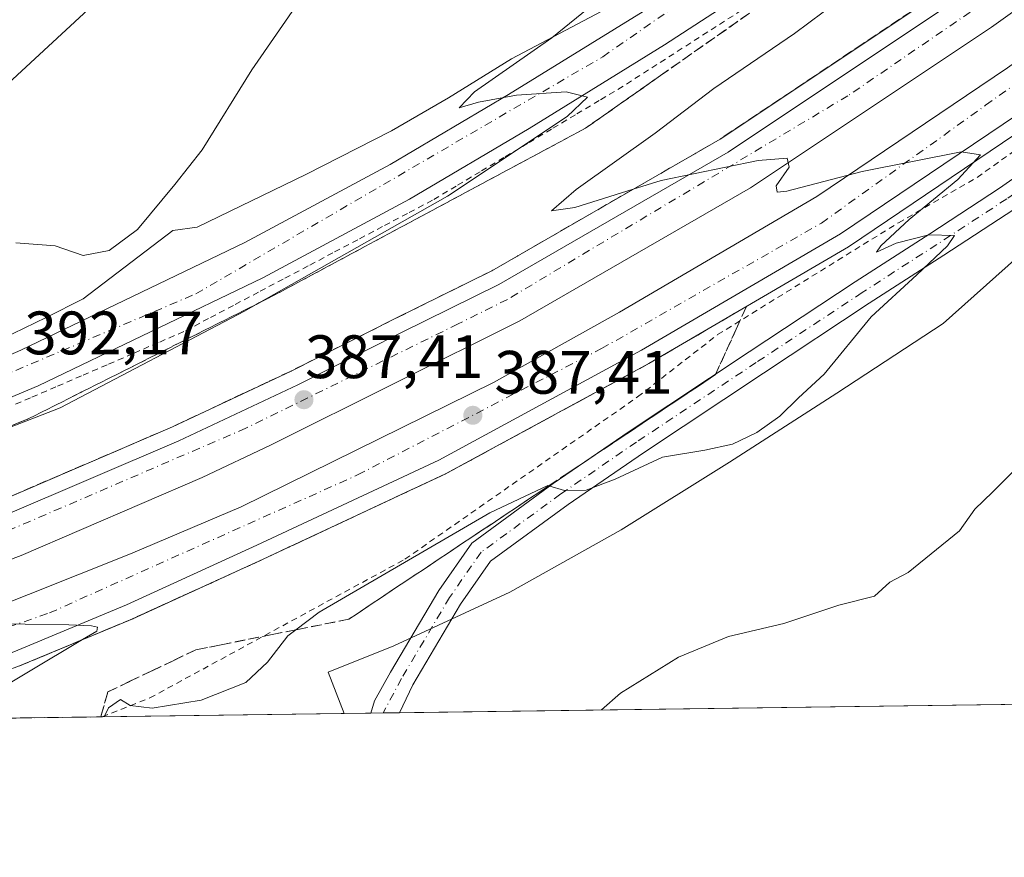
# Model space of a CAD drawing. Units: metres. Extents: x 593867 to 597314, y 4724442 to 4726802.
# Drawn here: x 595547 to 595708, y 4724442 to 4724579 of the extents above; entities that cross this region are included whole.
import ezdxf

# ---------------------------------------------------------------- set-up
doc = ezdxf.new("R2010")
doc.units = ezdxf.units.M
doc.header["$MEASUREMENT"] = 0
for name, pattern in [('DGN Style 2', [1.6480167562047852, 0.988810053722871, -0.6592067024819142]), ('DGN Style 3', [2.307223458686699, 1.648016756204785, -0.6592067024819142]), ('DGN Style 4', [2.6384748266838614, 1.318413404963828, -0.6592067024819142, 0.001648016756204785, -0.6592067024819142])]:
    doc.linetypes.add(name, pattern=pattern)
for name, color, linetype, lineweight in [('Alambrada', 7, 'DGN Style 2', 0), ('Arcén (en calzada doble)', 91, 'Continuous', 13), ('Camino Cxs', 7, 'Continuous', 0), ('Camino eje', 30, 'DGN Style 4', 13), ('Carretera de calzada doble Cxs', 1, 'Continuous', 13), ('Carretera de calzada doble eje', 1, 'DGN Style 4', 0), ('Carretera de calzada única Cxs', 7, 'Continuous', 13), ('Carretera de calzada única eje', 7, 'DGN Style 4', 0), ('Comarca CxS', 21, 'Continuous', 0), ('Comunidad Autónoma CxS', 142, 'Continuous', 0), ('Cultivos herbáceos CxS', 92, 'Continuous', 0), ('Curva de nivel maestra', 30, 'Continuous', 30), ('Curva de nivel normal', 30, 'Continuous', 0), ('Huerta CxS', 92, 'Continuous', 0), ('Matorral CxS', 135, 'Continuous', 0), ('Municipio CxS', 4, 'Continuous', 0), ('Núcleo urbano CxS', 7, 'Continuous', 0), ('Provincia CxS', 1, 'Continuous', 0), ('Punto de cota en terreno', 7, 'Continuous', 0), ('Rótulo de punto de cota en terreno', 7, 'Continuous', 0), ('Talud superficial', 30, 'DGN Style 3', 0)]:
    doc.layers.add(name, color=color, linetype=linetype, lineweight=lineweight)
doc.styles.add('Style-Arial', font='txt')

# ---------------------------------------------------------------- blocks, each defined once
blk = doc.blocks.new('*U16')
at = {"layer": 'Núcleo urbano CxS', "color": 7, "linetype": 'Continuous', "lineweight": 0}
for points in [[(595762.6627000002, 4724581.8408, 383.5812000000006), (595758.0135000005, 4724577.91, 383.662599999996), (595746.8537999997, 4724568.474099999, 384.0443999999989), (595732.2333000004, 4724553.3422, 383.879700000005), (595723.3403000003, 4724548.2215, 384.0853999999963), (595721.5554999998, 4724547.193499999, 384.1358000000037), (595719.3504999997, 4724545.9235, 384.1771000000008), (595714.1760999998, 4724542.944499999, 384.2681000000011), (595698.5159, 4724528.9498, 384.263300000006), (595681.0932999998, 4724517.541099999, 384.8654999999999), (595663.5576, 4724506.257099999, 384.7687000000006), (595645.8394999999, 4724495.1984, 383.8987999999954), (595627.6013000002, 4724485.013699999, 383.3962000000029), (595608.6623999998, 4724476.2093, 383.4746000000014), (595597.9171000002, 4724471.9246, 384.1316999999981), (595600.4886999996, 4724465.145500001, 383.2566999999981), (594565.3002000004, 4724450.847999999, 430.3028999999952)], [(595450.7620999999, 4724500.928900001, 398.8203000000067), (595460.3163000002, 4724506.473900001, 399.1875), (595470.7675000001, 4724513.4122, 399.4174000000057), (595479.4653000003, 4724518.970799999, 399.703800000003), (595480.8344999999, 4724519.845799999, 399.8228999999992), (595483.4121000003, 4724516.2794, 397.5102000000043), (595488.1283999998, 4724509.7545, 395.6600999999937), (595490.6794999996, 4724511.515699999, 396.1489000000001), (595501.6074000001, 4724519.0612, 397.1242000000057), (595507.8039999995, 4724519.763699999, 396.8352000000014), (595509.9448999995, 4724520.006300001, 396.594299999997), (595521.8914999999, 4724521.360200001, 393.764599999995), (595536.3333000002, 4724522.9277, 392.6879000000045), (595546.3709000006, 4724527.2983, 392.5921999999992), (595551.7858999996, 4724529.901500001, 392.7133000000031), (595557.7982000001, 4724532.9847, 392.7097000000067), (595572.4647000004, 4724544.136299999, 392.9784999999974), (595576.4419999998, 4724544.669500001, 391.6484000000055), (595594.2566999998, 4724553.324300001, 390.7467000000034), (595608.2785, 4724560.429300001, 390.7348000000056), (595617.5904999999, 4724565.820400001, 390.9400000000023), (595627.8822999997, 4724572.191299999, 390.8779000000068), (595643.5657000003, 4724580.5229, 390.0527000000002)]]:
    blk.add_polyline3d(points, dxfattribs=at)
blk = doc.blocks.new('5PATER')
at = {"layer": 'Huerta CxS', "linetype": 'Continuous', "lineweight": 0}
h = blk.add_hatch(color=51, dxfattribs=at)
edge = h.paths.add_edge_path()
edge.add_ellipse((0, 0), major_axis=(-0.1095731443231308, -0.1110710700762829), ratio=0.9994222409660322, start_angle=0, end_angle=360)

msp = doc.modelspace()

# ---------------------------------------------------------------- linework, layer by layer
at = {"layer": 'Alambrada', "color": 7, "linetype": 'DGN Style 2', "lineweight": 0}
for points in [[(595560.9382999997, 4724464.599300001, 385.5366999999969), (595568.7368000001, 4724467.6987, 386.3407000000007), (595610.4430999998, 4724490.3704, 385.9885999999969), (595648.5121999999, 4724516.921800001, 386.4008999999933), (595661.6059999998, 4724527.105900001, 386.4872000000032), (595691.1882999997, 4724545.413000001, 385.475900000005), (595704.0396999996, 4724552.808599999, 385.2262999999948), (595725.8627000004, 4724568.4484, 384.6021000000038), (595748.7768999999, 4724586.7555, 383.7756999999983), (595773.6309000002, 4724606.275, 382.8574999999983), (595792.4230000004, 4724623.491000001, 382.3196999999927), (595813.2761000004, 4724641.6768, 381.5745000000024), (595834.3717, 4724663.621099999, 380.858699999997), (595850.8488999996, 4724680.850099999, 380.0742999999929)], [(595666.9014999997, 4724581.0515, 389.3141000000033), (595662.7471000003, 4724578.3871, 390.6128999999929), (595658.5928999997, 4724575.722899999, 390.1040999999968), (595654.4386999998, 4724573.058700001, 389.3871999999974), (595650.2843000004, 4724570.394300001, 389.218200000003), (595646.1300999997, 4724567.7301, 389.4847000000009), (595642.2313000001, 4724565.3989, 389.5405000000028), (595638.3324999996, 4724563.067500001, 390.1399999999995), (595634.4338999996, 4724560.736300001, 390.4875000000029), (595630.5351, 4724558.405099999, 390.5574000000051), (595626.6363000004, 4724556.073899999, 390.3337000000029), (595622.7374999998, 4724553.742500001, 390.1915000000009), (595618.8388999999, 4724551.4113, 390.1551000000036), (595614.9401000004, 4724549.0801, 390.3987000000052), (595610.8740999997, 4724546.9321, 390.7005999999965), (595606.8081, 4724544.7841, 390.729800000001), (595602.7421000004, 4724542.6361, 391.9225000000006), (595598.6760999998, 4724540.488100001, 390.6937000000034), (595594.6101000002, 4724538.340100001, 390.4409000000014), (595590.5440999996, 4724536.192100001, 390.4609999999957), (595586.4781, 4724534.0441, 390.4933000000019), (595582.4121000003, 4724531.8961, 390.9159000000073), (595578.3460999997, 4724529.7481, 391.2514999999985), (595574.2801000001, 4724527.600099999, 391.6168000000035), (595570.0979000004, 4724525.795700001, 391.2217999999993), (595565.9156999999, 4724523.9911, 391.0890000000072), (595561.7333000004, 4724522.186699999, 391.4149999999936), (595557.5510999998, 4724520.382300001, 391.292300000001), (595553.3689000001, 4724518.5779, 391.4581000000035), (595549.1867000004, 4724516.7733, 391.7602000000043), (595545.0044999998, 4724514.968900001, 391.6661000000022)]]:
    msp.add_polyline3d(points, dxfattribs=at)
at = {"layer": 'Arcén (en calzada doble)', "color": 91, "linetype": 'Continuous', "lineweight": 13}
for points in [[(595852.2500999998, 4724723.850099999, 377.6603000000032), (595836.8901000004, 4724706.050100001, 378.3407000000007), (595823.8000999996, 4724691.590100001, 378.8089000000036), (595808.3901000004, 4724675.5801, 379.3643000000012), (595793.8000999996, 4724661.190099999, 379.8723000000027), (595778.3000999996, 4724646.6801, 380.421199999997), (595763.5301000001, 4724633.5701, 381.0745000000024), (595749.1401000004, 4724621.470100001, 381.5742000000027), (595733.6901000004, 4724609.170100001, 382.1395000000048), (595716.8000999996, 4724596.390100001, 382.7593000000052), (595701.0301000001, 4724585.1501, 383.3334999999934), (595662.0100999996, 4724559.090100001, 384.7446999999956), (595624.6901000004, 4724537.5701, 385.9762999999948), (595608.6601, 4724529.630100001, 386.5834999999934), (595591.8201000001, 4724521.1601, 387.2816000000021), (595572.4401000004, 4724512.040100001, 387.8454999999958), (595543.7301000003, 4724499.720100001, 389.7568000000028), (595518.9101, 4724490.360099999, 389.8157999999967), (595484.6201, 4724478.860099999, 391.1157999999996), (595470.5500999996, 4724474.640100001, 391.4615000000049), (595453.9200999998, 4724469.960100001, 392.0062000000034), (595436.8701, 4724465.550100001, 392.5815000000002), (595431.2600999996, 4724464.090100001, 392.8381999999983), (595424.8283000002, 4724462.7194, 392.976800000004)], [(595859.0500999996, 4724692.0701, 379.732600000003), (595847.3000999996, 4724679.0001, 380.3784000000014), (595827.7801000001, 4724658.130100001, 381.1686999999947), (595813.5301000001, 4724643.630100001, 381.4731999999931), (595781.0500999996, 4724614.270099999, 382.618100000007), (595767.3701, 4724602.860099999, 382.9094000000041), (595748.6201, 4724588.0801, 383.6839999999939), (595730.5701000001, 4724574.350099999, 384.3516999999993), (595714.5800999999, 4724562.7601, 384.7908000000025), (595683.0100999996, 4724541.470100001, 385.7837), (595650.3701, 4724522.380100001, 386.8833000000013), (595617.1001000004, 4724504.340100001, 387.9688000000024), (595587.2801000001, 4724490.390100001, 389.1863000000012), (595565.9200999998, 4724480.6501, 389.7041999999929), (595547.4101, 4724472.9301, 390.2902999999933), (595540.3000999996, 4724470.3101, 390.8261000000057), (595530.9600999998, 4724467.0101, 391.1432999999961), (595526.6700999998, 4724465.5001, 391.0243000000046), (595522.4972999999, 4724464.068399999, 391.6040000000066)]]:
    msp.add_polyline3d(points, dxfattribs=at)
at = {"layer": 'Camino Cxs', "color": 7, "linetype": 'Continuous', "lineweight": 0, "extrusion": (0.03551881628513055, 0.0004907699214657606, 0.999368887265652), "elevation": 23856.14497243338, "flags": 128}
msp.add_lwpolyline([(4715785.49134081, -660394.650746307), (4715785.49134081, -660389.9213103895)], dxfattribs=at)
at = {"layer": 'Camino Cxs', "color": 7, "linetype": 'Continuous', "lineweight": 0}
for points in [[(595604.8488999996, 4724465.205900001, 382.5817999999999), (595605.4829000002, 4724467.205499999, 382.7529000000068), (595608.0723000001, 4724471.917500001, 383.0764999999956), (595615.9943000004, 4724485.281099999, 384.1367999999929), (595621.3985000001, 4724493.0131, 385.1465999999928), (595634.7232999997, 4724502.7631, 385.6140000000014), (595647.1453, 4724511.283299999, 385.7416999999987), (595666.7663000004, 4724524.310900001, 386.0237999999954), (595684.0828999998, 4724535.749500001, 385.6732000000048), (595696.3114999998, 4724543.6107, 385.2115000000049), (595707.7078999998, 4724551.049900001, 385.1002000000008), (595726.8951000003, 4724564.449300001, 384.7072999999946), (595742.1819000002, 4724574.983700001, 384.4355000000069), (595758.0576999999, 4724586.989499999, 383.6659999999974)], [(595760.6741000004, 4724583.702299999, 383.6352000000043), (595744.6413000004, 4724571.5779, 384.3708000000042), (595729.2890999997, 4724560.998299999, 384.6693999999989), (595710.0586999999, 4724547.5689, 384.9376000000047), (595698.5950999996, 4724540.085700001, 384.9223000000056), (595686.3761, 4724532.230699999, 385.352899999998), (595669.0853000004, 4724520.8091, 385.6889999999985), (595649.4949000003, 4724507.801899999, 385.4458000000013), (595637.1517000003, 4724499.335700001, 385.021900000007), (595624.4414999997, 4724490.035499999, 384.4609000000055), (595619.5268999999, 4724483.003900001, 383.6748999999982), (595611.7329000002, 4724469.8563, 382.6655000000028), (595609.5749000004, 4724465.271199999, 382.4137999999948)], [(595710.0586999999, 4724547.5689, 384.9376000000047), (595698.5950999996, 4724540.085700001, 384.9223000000056), (595686.3761, 4724532.230699999, 385.352899999998), (595669.0853000004, 4724520.8091, 385.6889999999985), (595649.4949000003, 4724507.801899999, 385.4458000000013), (595637.1517000003, 4724499.335700001, 385.021900000007), (595624.4414999997, 4724490.035499999, 384.4609000000055), (595619.5268999999, 4724483.003900001, 383.6748999999982), (595611.7329000002, 4724469.8563, 382.6655000000028), (595609.5749000004, 4724465.271000001, 382.4137999999948), (595604.8488999996, 4724465.205800001, 382.5817999999999), (595605.4829000002, 4724467.205499999, 382.7529000000068), (595608.0723000001, 4724471.917500001, 383.0764999999956), (595615.9943000004, 4724485.281099999, 384.1367999999929), (595621.3985000001, 4724493.0131, 385.1465999999928), (595634.7232999997, 4724502.7631, 385.6140000000014), (595647.1453, 4724511.283299999, 385.7416999999987), (595666.7663000004, 4724524.310900001, 386.0237999999954), (595684.0828999998, 4724535.749500001, 385.6732000000048), (595696.3114999998, 4724543.6107, 385.2115000000049), (595707.7078999998, 4724551.049900001, 385.1002000000008), (595726.8951000003, 4724564.449300001, 384.7072999999946)]]:
    msp.add_polyline3d(points, dxfattribs=at)
at = {"layer": 'Camino eje', "color": 30, "linetype": 'DGN Style 4', "lineweight": 13}
msp.add_polyline3d([(595782.7817000002, 4724604.951500001, 383.3657999999996), (595759.3658999996, 4724585.345899999, 383.6661000000022), (595743.4115000004, 4724573.2807, 384.4192999999942), (595728.0921, 4724562.723900001, 384.7217999999993), (595708.8833, 4724549.3095, 385.0034000000014), (595697.4533000002, 4724541.848300001, 385.1070999999938), (595685.2295000004, 4724533.9901, 385.5399999999936), (595667.9256999996, 4724522.5601, 385.8956000000035), (595648.3201000001, 4724509.542500001, 385.5994999999967), (595635.9375, 4724501.0493, 385.3184000000037), (595622.9200999998, 4724491.524300001, 384.7534000000014), (595617.7607000005, 4724484.1425, 383.9527999999991), (595609.9024999999, 4724470.8869, 382.8657999999996), (595606.8833, 4724465.233899999, 382.4015999999974)], dxfattribs=at)
at = {"layer": 'Carretera de calzada doble Cxs', "color": 1, "linetype": 'Continuous', "lineweight": 13}
for points in [[(595491.8767999997, 4724463.645600001, 391.6677000000054), (595500.3201000001, 4724466.540100001, 391.3280999999988), (595523.5500999996, 4724474.5101, 390.5571999999956), (595565.5800999999, 4724491.2501, 389.1101999999955), (595583.6700999998, 4724498.970100001, 388.5383000000002), (595624.9200999998, 4724519.270099999, 387.1052000000054), (595645.5301000001, 4724530.800100001, 386.4109999999928), (595677.8501000004, 4724549.690099999, 385.2785000000004), (595709.0301000001, 4724570.7301, 384.1714999999967), (595724.7801000001, 4724582.1601, 383.6065999999992), (595742.6901000004, 4724595.7601, 382.9771000000038), (595761.2600999996, 4724610.4101, 382.3352000000014), (595774.6901000004, 4724621.610099999, 381.8871999999974), (595806.8201000001, 4724650.630100001, 380.6974000000046), (595820.7600999996, 4724664.840100001, 380.1796000000031), (595840.1401000004, 4724685.5601, 379.513300000006), (595851.7600999996, 4724698.470100001, 379.0895000000019), (595876.9600999998, 4724728.0001, 378.1506999999983), (595888.6201, 4724742.9301, 377.7115999999951), (595908.8501000004, 4724771.0101, 376.8901000000042), (595924.3000999996, 4724794.170100001, 376.3453000000009), (595938.5701000001, 4724817.950099999, 374.3960999999982)], [(595942.7001, 4724810.8201, 375.9324000000051), (595930.3901000004, 4724790.3101, 376.7951999999932), (595914.7801000001, 4724766.9101, 377.4533999999985), (595894.3901000004, 4724738.590100001, 378.2522000000026), (595882.5500999996, 4724723.4301, 378.7122999999993), (595857.1700999998, 4724693.720100001, 379.6153000000049), (595845.4600999998, 4724680.6801, 380.0663999999961), (595825.9801000003, 4724659.850099999, 380.8493000000017), (595811.8000999996, 4724645.4301, 381.2798000000039), (595779.4200999998, 4724616.170100001, 382.4306999999972), (595765.8000999996, 4724604.8101, 382.8294000000024), (595747.1001000004, 4724590.0601, 383.5341999999946), (595729.0701000001, 4724576.360099999, 384.1733999999997), (595713.1601, 4724564.8201, 384.6679000000004), (595681.6901000004, 4724543.590100001, 385.7543000000005), (595649.1700999998, 4724524.5801, 386.8451000000059), (595615.9801000003, 4724506.5701, 388.0106999999989), (595586.2301000003, 4724492.6601, 389.1532000000007), (595564.9200999998, 4724482.9301, 389.7559000000037), (595546.4801000003, 4724475.2601, 390.2839999999997), (595539.4600999998, 4724472.6601, 390.6732000000048), (595525.8300999999, 4724467.850099999, 391.0415999999968), (595523.0100999996, 4724466.890100001, 391.1796000000031), (595514.4519999997, 4724463.957400001, 391.4611000000005)], [(595436.5343000004, 4724462.881200001, 392.7599000000046), (595447.4801000003, 4724465.710100001, 392.3405999999959), (595454.5701000001, 4724467.550100001, 392.098800000007), (595471.2600999996, 4724472.2401, 391.5059000000037), (595485.3701, 4724476.4901, 391.0206999999937), (595519.6901000004, 4724488.0001, 389.8852999999945), (595544.6601, 4724497.4001, 390.5684000000037), (595573.4600999998, 4724509.7601, 388.0157000000036), (595592.9200999998, 4724518.9101, 387.3754000000045), (595609.7801000001, 4724527.390100001, 386.725099999996), (595625.8000999996, 4724535.3301, 386.1852000000072), (595663.3201000001, 4724556.970100001, 384.8607999999949), (595702.4600999998, 4724583.090100001, 383.4435999999987), (595718.2801000001, 4724594.380100001, 382.9187999999995), (595735.2100999998, 4724607.1801, 382.300900000002), (595750.7100999998, 4724619.520099999, 381.7663999999932), (595765.1700999998, 4724631.6801, 381.2137999999977), (595779.9801000003, 4724644.8301, 380.6230000000069), (595795.5301000001, 4724659.4001, 380.0607000000018), (595810.1700999998, 4724673.8201, 379.5396999999939), (595825.6201, 4724689.890100001, 378.979800000001), (595838.7600999996, 4724704.390100001, 378.4484999999986), (595854.1601, 4724722.2501, 377.8441000000021)], [(595454.5701000001, 4724467.550100001, 392.098800000007), (595471.2600999996, 4724472.2401, 391.5059000000037), (595485.3701, 4724476.4901, 391.0206999999937), (595519.6901000004, 4724488.0001, 389.8852999999945), (595544.6601, 4724497.4001, 390.5684000000037), (595573.4600999998, 4724509.7601, 388.0157000000036), (595592.9200999998, 4724518.9101, 387.3754000000045), (595609.7801000001, 4724527.390100001, 386.725099999996), (595625.8000999996, 4724535.3301, 386.1852000000072), (595663.3201000001, 4724556.970100001, 384.8607999999949), (595702.4600999998, 4724583.090100001, 383.4435999999987), (595718.2801000001, 4724594.380100001, 382.9187999999995), (595735.2100999998, 4724607.1801, 382.300900000002), (595750.7100999998, 4724619.520099999, 381.7663999999932), (595765.1700999998, 4724631.6801, 381.2137999999977), (595779.9801000003, 4724644.8301, 380.6230000000069), (595795.5301000001, 4724659.4001, 380.0607000000018), (595810.1700999998, 4724673.8201, 379.5396999999939), (595825.6201, 4724689.890100001, 378.979800000001), (595838.7600999996, 4724704.390100001, 378.4484999999986), (595854.1601, 4724722.2501, 377.8441000000021)], [(595859.4401000004, 4724717.800100001, 378.4076000000059), (595843.9200999998, 4724699.8201, 379.0040000000009), (595830.6700999998, 4724685.1801, 379.4526999999944), (595815.0701000001, 4724668.970100001, 380.0178000000014), (595800.3000999996, 4724654.420100001, 380.5687999999937), (595784.6201, 4724639.7301, 381.0997999999963), (595769.6700999998, 4724626.460100001, 381.6775999999954), (595755.0800999999, 4724614.1801, 382.165399999998), (595739.4401000004, 4724601.7401, 382.7448000000004), (595722.3701, 4724588.8201, 383.3611999999994), (595706.3701, 4724577.4101, 383.9820999999938), (595666.9801000003, 4724551.090100001, 385.3292999999976), (595629.2600999996, 4724529.340100001, 386.6141000000061), (595588.5701000001, 4724509.110099999, 388.0671000000002), (595577.2600999996, 4724503.770099999, 388.3987000000052), (595547.6601, 4724491.0101, 389.5592999999935), (595521.9401000004, 4724481.3101, 390.4051000000036), (595487.5100999996, 4724469.7601, 391.5424999999959), (595475.5000999998, 4724466.1501, 391.9539999999979), (595473.2301000003, 4724465.470100001, 392.0408000000025), (595465.4784000004, 4724463.2808, 392.3730000000069), (595436.5343000004, 4724462.881100001, 392.7599000000046)], [(595859.4401000004, 4724717.800100001, 378.4076000000059), (595843.9200999998, 4724699.8201, 379.0040000000009), (595830.6700999998, 4724685.1801, 379.4526999999944), (595815.0701000001, 4724668.970100001, 380.0178000000014), (595800.3000999996, 4724654.420100001, 380.5687999999937), (595784.6201, 4724639.7301, 381.0997999999963), (595769.6700999998, 4724626.460100001, 381.6775999999954), (595755.0800999999, 4724614.1801, 382.165399999998), (595739.4401000004, 4724601.7401, 382.7448000000004), (595722.3701, 4724588.8201, 383.3611999999994), (595706.3701, 4724577.4101, 383.9820999999938), (595666.9801000003, 4724551.090100001, 385.3292999999976), (595629.2600999996, 4724529.340100001, 386.6141000000061), (595588.5701000001, 4724509.110099999, 388.0671000000002), (595577.2600999996, 4724503.770099999, 388.3987000000052), (595547.6601, 4724491.0101, 389.5592999999935), (595521.9401000004, 4724481.3101, 390.4051000000036), (595487.5100999996, 4724469.7601, 391.5424999999959), (595475.5000999998, 4724466.1501, 391.9539999999979), (595473.2301000003, 4724465.470100001, 392.0408000000025), (595465.4784000004, 4724463.280999999, 392.3730000000069)], [(595747.1001000004, 4724590.0601, 383.5341999999946), (595729.0701000001, 4724576.360099999, 384.1733999999997), (595713.1601, 4724564.8201, 384.6679000000004), (595681.6901000004, 4724543.590100001, 385.7543000000005), (595649.1700999998, 4724524.5801, 386.8451000000059), (595615.9801000003, 4724506.5701, 388.0106999999989), (595586.2301000003, 4724492.6601, 389.1532000000007), (595564.9200999998, 4724482.9301, 389.7559000000037), (595546.4801000003, 4724475.2601, 390.2839999999997), (595539.4600999998, 4724472.6601, 390.6732000000048), (595525.8300999999, 4724467.850099999, 391.0415999999968), (595523.0100999996, 4724466.890100001, 391.1796000000031), (595514.4518999998, 4724463.9572, 391.4611000000005), (595491.8767999997, 4724463.645400001, 391.6677000000054), (595500.3201000001, 4724466.540100001, 391.3280999999988), (595523.5500999996, 4724474.5101, 390.5571999999956), (595565.5800999999, 4724491.2501, 389.1101999999955), (595583.6700999998, 4724498.970100001, 388.5383000000002), (595624.9200999998, 4724519.270099999, 387.1052000000054), (595645.5301000001, 4724530.800100001, 386.4109999999928), (595677.8501000004, 4724549.690099999, 385.2785000000004), (595709.0301000001, 4724570.7301, 384.1714999999967), (595724.7801000001, 4724582.1601, 383.6065999999992)]]:
    msp.add_polyline3d(points, dxfattribs=at)
at = {"layer": 'Carretera de calzada doble eje', "color": 1, "linetype": 'DGN Style 4', "lineweight": 0}
for points in [[(595930.9326999999, 4724824.0143, 375.1343000000052), (595924.7100999998, 4724814.270099999, 375.3591000000015), (595905.5100999996, 4724784.5101, 376.1634999999951), (595875.3501000004, 4724742.9301, 377.4762000000046), (595838.8701, 4724698.590100001, 378.8619000000036), (595772.6001000004, 4724634.110099999, 381.2657000000036), (595730.0301000001, 4724598.380100001, 382.8668000000035), (595682.9200999998, 4724566.1801, 384.4475999999996), (595627.2301000003, 4724532.880100001, 386.4226999999955), (595619.1401000004, 4724528.850099999, 386.6637000000046), (595584.4200999998, 4724511.790100001, 387.8816999999981), (595539.4801000003, 4724492.420100001, 389.8929999999964), (595491.7500999998, 4724475.270099999, 391.0668000000005), (595458.4401000004, 4724465.880100001, 392.1983000000037), (595448.6858000001, 4724463.048900001, 392.5497000000032)], [(595502.1621000003, 4724463.787500001, 391.5139999999956), (595504.2600999996, 4724464.470100001, 391.4450999999972), (595509.3701, 4724466.6801, 391.2281999999978), (595552.3000999996, 4724481.590100001, 389.9204000000027), (595602.7100999998, 4724504.1601, 388.1820000000007), (595642.6001000004, 4724524.8201, 386.8169000000053), (595678.5701000001, 4724545.340100001, 385.6206999999995), (595705.4200999998, 4724564.610099999, 384.6031999999978), (595746.3701, 4724593.6801, 383.2350000000006), (595773.2301000003, 4724615.2301, 382.3157999999967), (595795.2801000001, 4724635.2601, 381.5185999999958), (595819.8501000004, 4724659.340100001, 380.5341999999946), (595859.0301000001, 4724702.0001, 379.0467999999965), (595878.5301000001, 4724724.050100001, 378.4128000000055), (595888.9200999998, 4724736.9801, 378.0344000000041), (595906.9101, 4724762.8301, 377.2329000000027), (595927.1700999998, 4724791.7301, 376.4496000000072), (595940.6901000004, 4724814.290100001, 375.4087)]]:
    msp.add_polyline3d(points, dxfattribs=at)
at = {"layer": 'Carretera de calzada única Cxs', "color": 7, "linetype": 'Continuous', "lineweight": 13}
for points in [[(595445.1601, 4724488.4801, 395.3263000000007), (595460.8502000002, 4724491.790100001, 394.5478000000003), (595472.8701, 4724495.2301, 394.1153000000049), (595496.0500999996, 4724503.2601, 393.4689000000071), (595527.8000999996, 4724515.940099999, 392.5687999999937), (595547.6201, 4724524.5701, 392.1695000000037), (595584.2500999998, 4724542.1801, 391.0727000000043), (595608.0301000001, 4724554.9101, 390.5366000000067), (595627.3901000004, 4724566.360099999, 390.0672999999952), (595649.4200999998, 4724579.9801, 389.4716999999946), (595663.2600999996, 4724589.0101, 389.0819000000047), (595665.3092999998, 4724590.456499999, 389.0273000000016), (595665.6507000001, 4724590.6655, 389.0185999999958)], [(595666.8901000004, 4724583.610099999, 389.2786000000052), (595652.9101999998, 4724574.4901, 389.5270000000019), (595630.7600999996, 4724560.800100001, 390.6196999999956), (595611.2100999998, 4724549.2401, 390.848800000007), (595587.1902000001, 4724536.390100001, 390.946100000001), (595550.4401000004, 4724518.710100001, 391.8766999999934), (595530.1901000004, 4724510.210100001, 392.5071000000025), (595498.2301000003, 4724497.4301, 393.9042000000045), (595474.7302000001, 4724489.300100001, 394.7133999999933), (595462.3501000004, 4724485.7501, 394.4530999999988), (595446.3901000004, 4724482.390100001, 395.2976999999955)], [(595666.8901000004, 4724583.610099999, 389.2786000000052), (595652.9101999998, 4724574.4901, 389.5270000000019), (595630.7600999996, 4724560.800100001, 390.6196999999956), (595611.2100999998, 4724549.2401, 390.848800000007), (595587.1902000001, 4724536.390100001, 390.946100000001), (595550.4401000004, 4724518.710100001, 391.8766999999934), (595530.1901000004, 4724510.210100001, 392.5071000000025), (595498.2301000003, 4724497.4301, 393.9042000000045), (595474.7302000001, 4724489.300100001, 394.7133999999933), (595462.3501000004, 4724485.7501, 394.4530999999988), (595446.3901000004, 4724482.390100001, 395.2976999999955)], [(595445.1601, 4724488.4801, 395.3263000000007), (595460.8502000002, 4724491.790100001, 394.5478000000003), (595472.8701, 4724495.2301, 394.1153000000049), (595496.0500999996, 4724503.2601, 393.4689000000071), (595527.8000999996, 4724515.940099999, 392.5687999999937), (595547.6201, 4724524.5701, 392.1695000000037), (595584.2500999998, 4724542.1801, 391.0727000000043), (595608.0301000001, 4724554.9101, 390.5366000000067), (595627.3901000004, 4724566.360099999, 390.0672999999952), (595649.4200999998, 4724579.9801, 389.4716999999946)]]:
    msp.add_polyline3d(points, dxfattribs=at)
at = {"layer": 'Carretera de calzada única eje', "color": 7, "linetype": 'DGN Style 4', "lineweight": 0}
msp.add_polyline3d([(595055.6201, 4724675.610099999, 422.4602000000014), (595068.5100999996, 4724674.0101, 421.7885999999999), (595085.9401000004, 4724667.3101, 420.7312999999995), (595111.9401000004, 4724646.8301, 418.6125000000029), (595176.9200999998, 4724589.9801, 413.4354000000022), (595218.3201000001, 4724556.360099999, 410.5464999999967), (595302.6700999998, 4724486.350099999, 404.9744999999967), (595327.7301000003, 4724474.610099999, 402.4943999999959), (595354.1901000004, 4724471.610099999, 400.3950000000041), (595369.6001000004, 4724470.9301, 400.1784999999945), (595394.9600999998, 4724476.2301, 397.2774999999965), (595462.3701, 4724488.6601, 394.6417999999976), (595501.4600999998, 4724502.0101, 393.3723000000027), (595576.2301000003, 4724533.7601, 391.7961000000068), (595642.8000999996, 4724572.550100001, 389.7869000000064), (595667.9017000003, 4724589.964500001, 389.0617999999959)], dxfattribs=at)
at = {"layer": 'Comarca CxS', "color": 21, "linetype": 'Continuous', "lineweight": 0, "flags": 128}
msp.add_lwpolyline([(594852.3915396514, 4724454.813141923), (593897.8900007079, 4724441.629982725), (593883.9234247423, 4725472.554025958), (593866.5500007084, 4726754.949982699), (596044.7627051693, 4726785.050847899), (597279.9500007338, 4726802.1199827), (597312.4200007342, 4724488.789982725)], close=True, dxfattribs=at)
at = {"layer": 'Comunidad Autónoma CxS', "color": 142, "linetype": 'Continuous', "lineweight": 0, "flags": 128}
msp.add_lwpolyline([(594852.3915396514, 4724454.813141923), (593897.8900007079, 4724441.629982725), (593883.9234247423, 4725472.554025958), (593866.5500007084, 4726754.949982699), (596044.7627051693, 4726785.050847899), (597279.9500007338, 4726802.1199827), (597312.4200007342, 4724488.789982725)], close=True, dxfattribs=at)
at = {"layer": 'Cultivos herbáceos CxS', "color": 92, "linetype": 'Continuous', "lineweight": 0, "extrusion": (0.04671821816966197, 0.0006452236663958044, 0.9989078995470365), "elevation": 31256.20177833373, "flags": 128}
msp.add_lwpolyline([(4715789.598339748, -660278.426515957), (4715789.598339749, -660056.4550572478)], dxfattribs=at)
at = {"layer": 'Cultivos herbáceos CxS', "color": 92, "linetype": 'Continuous', "lineweight": 0, "extrusion": (0.1194287109648165, 0.001651618299542108, 0.9928414048347677), "elevation": 79315.32481380986, "flags": 128}
msp.add_lwpolyline([(4715777.468447439, -656101.1436242391), (4715777.468447439, -656096.7514656197)], dxfattribs=at)
at = {"layer": 'Cultivos herbáceos CxS', "color": 92, "linetype": 'Continuous', "lineweight": 0, "extrusion": (0.1024176073142517, 0.001414635572576128, 0.9947404850101461), "elevation": 68064.53918541019, "flags": 128}
msp.add_lwpolyline([(4715788.63325721, -657285.5064849879), (4715788.63325721, -657283.461133375)], dxfattribs=at)
at = {"layer": 'Cultivos herbáceos CxS', "color": 92, "linetype": 'Continuous', "lineweight": 0, "extrusion": (0.02153940678265378, 0.0002976913108087272, 0.9997679557453995), "elevation": 14617.88502812566, "flags": 128}
msp.add_lwpolyline([(4715783.116313806, -660680.6544380382), (4715783.116313806, -660677.9619562088)], dxfattribs=at)
at = {"layer": 'Cultivos herbáceos CxS', "color": 92, "linetype": 'Continuous', "lineweight": 0}
for points in [[(595853.4357000003, 4724666.1425, 380.6052000000054), (595837.9326999999, 4724652.411699999, 381.2161000000052), (595822.9345000006, 4724638.2642, 381.7520999999979), (595808.0114000002, 4724624.056299999, 382.1784000000043), (595793.2600999996, 4724609.6273, 382.9783000000025), (595789.5499, 4724600.4011, 383.3475000000035), (595789.3963000001, 4724600.019500001, 383.3469000000041), (595784.5226999996, 4724587.901500001, 383.0111999999936), (595762.6627000002, 4724581.8408, 383.5812000000006), (595758.0135000005, 4724577.91, 383.662599999996), (595746.8537999997, 4724568.474099999, 384.0443999999989), (595732.2333000004, 4724553.3422, 383.879700000005), (595723.3403000003, 4724548.2215, 384.0853999999963), (595721.5554999998, 4724547.193499999, 384.1358000000037), (595719.3504999997, 4724545.9235, 384.1771000000008), (595714.1760999998, 4724542.944499999, 384.2681000000011), (595698.5159, 4724528.9498, 384.263300000006), (595681.0932999998, 4724517.541099999, 384.8654999999999), (595663.5576, 4724506.257099999, 384.7687000000006), (595645.8394999999, 4724495.1984, 383.8987999999954), (595627.6013000002, 4724485.013699999, 383.3962000000029), (595608.6623999998, 4724476.2093, 383.4746000000014), (595597.9171000002, 4724471.9246, 384.1316999999981), (595600.4885999998, 4724465.145600001, 383.2566999999981)], [(595885.0916999998, 4724491.596899999, 366.8304000000062), (595840.6445000004, 4724470.5865, 370.9590999999928), (595835.7150999998, 4724469.589199999, 371.8031999999948), (595835.2311000006, 4724469.475500001, 371.847299999994), (595835.0751, 4724469.4319, 371.858699999997), (595831.2828000003, 4724468.3332, 372.0935999999929), (595600.4886999996, 4724465.145500001, 383.2566999999981), (595597.9171000002, 4724471.9246, 384.1316999999981), (595608.6623999998, 4724476.2093, 383.4746000000014), (595627.6013000002, 4724485.013699999, 383.3962000000029), (595645.8394999999, 4724495.1984, 383.8987999999954), (595663.5576, 4724506.257099999, 384.7687000000006), (595681.0932999998, 4724517.541099999, 384.8654999999999), (595698.5159, 4724528.9498, 384.263300000006), (595714.1760999998, 4724542.944499999, 384.2681000000011), (595719.3504999997, 4724545.9235, 384.1771000000008), (595721.5554999998, 4724547.193499999, 384.1358000000037), (595723.3403000003, 4724548.2215, 384.0853999999963), (595732.2333000004, 4724553.3422, 383.879700000005), (595746.8537999997, 4724568.474099999, 384.0443999999989), (595758.0135000005, 4724577.91, 383.662599999996), (595762.6627000002, 4724581.8408, 383.5812000000006)]]:
    msp.add_polyline3d(points, dxfattribs=at)
at = {"layer": 'Curva de nivel maestra', "color": 30, "linetype": 'Continuous', "lineweight": 30, "elevation": 400, "flags": 128}
msp.add_lwpolyline([(595449.4000000004, 4724505.4001), (595464.8700000001, 4724512.800100001), (595480.0300000003, 4724521.2301), (595485.7599999999, 4724527.300100001), (595495.6100000005, 4724534.350099999), (595500.2999999998, 4724538.9001), (595504.7000000002, 4724542.4801), (595511.6299999999, 4724546.360099999), (595517.4500000002, 4724550.540100001), (595522.6299999999, 4724553.8301), (595529.4299999997, 4724558.870100001), (595534.6699999999, 4724561.300100001), (595539.7699999996, 4724562.890100001), (595547.04, 4724569.520099999), (595563.0199999996, 4724584.380100001), (595570.0199999996, 4724591.390100001), (595574.6299999999, 4724594.940099999), (595581.1399999997, 4724599.7601), (595584.6113999998, 4724601.167199999)], dxfattribs=at)
at = {"layer": 'Curva de nivel normal', "color": 30, "linetype": 'Continuous', "lineweight": 0, "flags": 128}
for points, elevation in [([(595561.2452999996, 4724464.603599999), (595561.9500000002, 4724466.100099999), (595563.9299999997, 4724467.420100001), (595565.5099999999, 4724466.4301), (595569.1200000001, 4724466.040100001), (595577.1399999997, 4724467.350099999), (595584.4500000002, 4724470.200099999), (595587.9600000001, 4724473.5601), (595591.2800000003, 4724477.840100001), (595592.5960999997, 4724478.834899999), (595596.4400000004, 4724481.7401), (595624.3200000003, 4724497.970100001), (595633.8099999996, 4724502.460100001), (595634.0026000004, 4724502.400599999), (595636.5599999996, 4724501.610099999), (595640.0700000003, 4724501.6601), (595644.8300000001, 4724503.4901), (595652.5999999996, 4724507.0801), (595659.5, 4724508.210100001), (595664.0199999996, 4724509.1801), (595668.0099999999, 4724511.110099999), (595671.7999999998, 4724513.780099999), (595674.8499999996, 4724516.780099999), (595679.0300000003, 4724520.670100001), (595686.7000000002, 4724530.0001), (595694.1900000004, 4724536.880100001), (595699.1799999997, 4724541.620100001), (595700.3399999999, 4724543.340100001), (595696.1399999997, 4724543.4301), (595690.79, 4724542.0701), (595687.5999999996, 4724540.590100001), (595688.2999999998, 4724541.640100001), (595692.9400000004, 4724545.940099999), (595700.8700000001, 4724552.5001), (595704.5999999996, 4724556.5001), (595701.4199999999, 4724557.020099999), (595685.2599999999, 4724553.790100001), (595672.9000000004, 4724550.590100001), (595671.3300000001, 4724550.4101), (595671.1699999999, 4724551.450099999), (595673.2999999998, 4724554.520099999), (595672.9699999997, 4724555.960100001), (595668.25, 4724555.5701), (595652.3399999999, 4724552.3101), (595647.7841999996, 4724550.8917), (595638.2400000002, 4724547.920100001), (595634.4500000002, 4724547.370100001), (595638.4699999997, 4724550.8301), (595651.3899999997, 4724560.050100001), (595660.9800000006, 4724567.380100001), (595674.2000000002, 4724576.340100001), (595692.9199999999, 4724590.350099999)], 385), ([(595546.8099999996, 4724542.120100001), (595553.2400000002, 4724541.630100001), (595557.8399999999, 4724540.0601), (595562.0499999998, 4724540.880100001), (595566.7300000006, 4724544.290100001), (595572.7999999998, 4724551.670100001), (595577.3099999996, 4724557.3301), (595585.4199999999, 4724570.4001), (595593.4900000002, 4724582.130100001)], 395), ([(595544.5300000003, 4724511.4101), (595554.0499999998, 4724515.140100001), (595584.1900000004, 4724530.970100001), (595586.0981999999, 4724532.051200001), (595617.3899999997, 4724549.780099999), (595636.9699999997, 4724562.770099999), (595640.3300000001, 4724565.970100001), (595636.8399999999, 4724566.840100001), (595628.6900000004, 4724566.270099999), (595622.4800000006, 4724565.110099999), (595619.3499999996, 4724564.200099999), (595621.8499999996, 4724566.800100001), (595634.4600000001, 4724575.670100001), (595641.3799999999, 4724581.2601)], 390), ([(595711.7999999998, 4724506.590100001), (595706.5800000001, 4724501.370100001), (595703.6699999999, 4724498.590100001), (595701.1799999997, 4724495.0001), (595692.7800000003, 4724488.190099999), (595689.79, 4724486.610099999), (595687.2599999999, 4724484.340100001), (595681.4100000003, 4724482.880100001), (595672.4400000004, 4724479.840100001), (595663.4000000004, 4724477.7301), (595655.1799999997, 4724474.340100001), (595645.6900000004, 4724468.4901), (595642.6059999998, 4724465.727399999)], 380.0000000000001), ([(595540.0199999996, 4724466.6801), (595557.7317000004, 4724477.232899999), (595560.0599999996, 4724478.620100001), (595560.1699999999, 4724479.2601), (595559.1600000003, 4724479.460100001), (595555.4600000001, 4724479.6601), (595533.9699999997, 4724479.950099999)], 390)]:
    msp.add_lwpolyline(points, dxfattribs=dict(at, elevation=elevation))
at = {"layer": 'Matorral CxS', "color": 135, "linetype": 'Continuous', "lineweight": 0}
msp.add_polyline3d([(595643.5657000003, 4724580.5229, 390.0527000000002), (595627.8822999997, 4724572.191299999, 390.8779000000068), (595617.5904999999, 4724565.820400001, 390.9400000000023), (595608.2785, 4724560.429300001, 390.7348000000056), (595594.2566999998, 4724553.324300001, 390.7467000000034), (595576.4419999998, 4724544.669500001, 391.6484000000055), (595572.4647000004, 4724544.136299999, 392.9784999999974), (595557.7982000001, 4724532.9847, 392.7097000000067), (595551.7858999996, 4724529.901500001, 392.7133000000031), (595546.3709000006, 4724527.2983, 392.5921999999992), (595536.3333000002, 4724522.9277, 392.6879000000045), (595521.8914999999, 4724521.360200001, 393.764599999995), (595509.9448999995, 4724520.006300001, 396.594299999997), (595507.8039999995, 4724519.763699999, 396.8352000000014), (595501.6074000001, 4724519.0612, 397.1242000000057), (595490.6794999996, 4724511.515699999, 396.1489000000001), (595488.1283999998, 4724509.7545, 395.6600999999937), (595483.4121000003, 4724516.2794, 397.5102000000043), (595480.8344999999, 4724519.845799999, 399.8228999999992), (595479.4653000003, 4724518.970799999, 399.703800000003), (595470.7675000001, 4724513.4122, 399.4174000000057), (595460.3163000002, 4724506.473900001, 399.1875), (595450.7620999999, 4724500.928900001, 398.8203000000067)], dxfattribs=at)
msp.add_polyline3d([(595643.5657000003, 4724580.5229, 390.0527000000002), (595627.8822999997, 4724572.191299999, 390.8779000000068), (595617.5904999999, 4724565.820400001, 390.9400000000023), (595608.2785, 4724560.429300001, 390.7348000000056), (595594.2566999998, 4724553.324300001, 390.7467000000034), (595576.4419999998, 4724544.669500001, 391.6484000000055), (595572.4647000004, 4724544.136299999, 392.9784999999974), (595557.7982000001, 4724532.9847, 392.7097000000067), (595551.7858999996, 4724529.901500001, 392.7133000000031), (595546.3709000006, 4724527.2983, 392.5921999999992), (595536.3333000002, 4724522.9277, 392.6879000000045), (595521.8914999999, 4724521.360200001, 393.764599999995), (595509.9448999995, 4724520.006300001, 396.594299999997), (595507.8039999995, 4724519.763699999, 396.8352000000014), (595501.6074000001, 4724519.0612, 397.1242000000057), (595490.6794999996, 4724511.515699999, 396.1489000000001), (595488.1283999998, 4724509.7545, 395.6600999999937), (595483.4121000003, 4724516.2794, 397.5102000000043), (595480.8344999999, 4724519.845799999, 399.8228999999992), (595479.4653000003, 4724518.970799999, 399.703800000003), (595470.7675000001, 4724513.4122, 399.4174000000057), (595460.3163000002, 4724506.473900001, 399.1875), (595450.7620999999, 4724500.928900001, 398.8203000000067)], dxfattribs=at)
at = {"layer": 'Municipio CxS', "color": 4, "linetype": 'Continuous', "lineweight": 0, "flags": 128}
msp.add_lwpolyline([(597279.9500007338, 4726802.1199827), (597312.4200007342, 4724488.789982725), (594852.3915396514, 4724454.813141923)], dxfattribs=at)
at = {"layer": 'Núcleo urbano CxS', "color": 7, "linetype": 'Continuous', "lineweight": 0, "extrusion": (0.141100135999622, 0.001948702224264267, 0.9899934111803621), "elevation": 93622.08372209809, "flags": 128}
msp.add_lwpolyline([(4715789.723572042, -654080.2071708622), (4715789.723572042, -654041.3739165588)], dxfattribs=at)
at = {"layer": 'Núcleo urbano CxS', "color": 7, "linetype": 'Continuous', "lineweight": 0, "extrusion": (0.0601040556233722, 0.0008302026194091732, 0.9981917717859797), "elevation": 40102.83191964534, "flags": 128}
msp.add_lwpolyline([(4715788.415233814, -659577.4295480209), (4715788.415233814, -659537.8037227114)], dxfattribs=at)
at = {"layer": 'Núcleo urbano CxS', "color": 7, "linetype": 'Continuous', "lineweight": 0}
for points in [[(595853.4357000003, 4724666.1425, 380.6052000000054), (595837.9326999999, 4724652.411699999, 381.2161000000052), (595822.9345000006, 4724638.2642, 381.7520999999979), (595808.0114000002, 4724624.056299999, 382.1784000000043), (595793.2600999996, 4724609.6273, 382.9783000000025), (595789.5499, 4724600.4011, 383.3475000000035), (595789.3963000001, 4724600.019500001, 383.3469000000041), (595784.5226999996, 4724587.901500001, 383.0111999999936), (595762.6627000002, 4724581.8408, 383.5812000000006), (595758.0135000005, 4724577.91, 383.662599999996), (595746.8537999997, 4724568.474099999, 384.0443999999989), (595732.2333000004, 4724553.3422, 383.879700000005), (595723.3403000003, 4724548.2215, 384.0853999999963), (595721.5554999998, 4724547.193499999, 384.1358000000037), (595719.3504999997, 4724545.9235, 384.1771000000008), (595714.1760999998, 4724542.944499999, 384.2681000000011), (595698.5159, 4724528.9498, 384.263300000006), (595681.0932999998, 4724517.541099999, 384.8654999999999), (595663.5576, 4724506.257099999, 384.7687000000006), (595645.8394999999, 4724495.1984, 383.8987999999954), (595627.6013000002, 4724485.013699999, 383.3962000000029), (595608.6623999998, 4724476.2093, 383.4746000000014), (595597.9171000002, 4724471.9246, 384.1316999999981), (595600.4885999998, 4724465.145600001, 383.2566999999981)], [(595643.5657000003, 4724580.5229, 390.0527000000002), (595627.8822999997, 4724572.191299999, 390.8779000000068), (595617.5904999999, 4724565.820400001, 390.9400000000023), (595608.2785, 4724560.429300001, 390.7348000000056), (595594.2566999998, 4724553.324300001, 390.7467000000034), (595576.4419999998, 4724544.669500001, 391.6484000000055), (595572.4647000004, 4724544.136299999, 392.9784999999974), (595557.7982000001, 4724532.9847, 392.7097000000067), (595551.7858999996, 4724529.901500001, 392.7133000000031), (595546.3709000006, 4724527.2983, 392.5921999999992), (595536.3333000002, 4724522.9277, 392.6879000000045), (595521.8914999999, 4724521.360200001, 393.764599999995), (595509.9448999995, 4724520.006300001, 396.594299999997), (595507.8039999995, 4724519.763699999, 396.8352000000014), (595501.6074000001, 4724519.0612, 397.1242000000057), (595490.6794999996, 4724511.515699999, 396.1489000000001), (595488.1283999998, 4724509.7545, 395.6600999999937), (595483.4121000003, 4724516.2794, 397.5102000000043), (595480.8344999999, 4724519.845799999, 399.8228999999992), (595479.4653000003, 4724518.970799999, 399.703800000003), (595470.7675000001, 4724513.4122, 399.4174000000057), (595460.3163000002, 4724506.473900001, 399.1875), (595450.7620999999, 4724500.928900001, 398.8203000000067)]]:
    msp.add_polyline3d(points, dxfattribs=at)
at = {"layer": 'Provincia CxS', "color": 1, "linetype": 'Continuous', "lineweight": 0, "flags": 128}
msp.add_lwpolyline([(594852.3915396514, 4724454.813141923), (593897.8900007079, 4724441.629982725), (593883.9234247423, 4725472.554025958), (593866.5500007084, 4726754.949982699), (596044.7627051693, 4726785.050847899), (597279.9500007338, 4726802.1199827), (597312.4200007342, 4724488.789982725)], close=True, dxfattribs=at)
at = {"layer": 'Talud superficial', "color": 30, "linetype": 'DGN Style 3', "lineweight": 0}
for points in [[(595697.1299999999, 4724582.540100001, 383.3772000000026), (595685.4199999999, 4724574.7301, 383.8337999999931), (595677.6200000001, 4724569.5101, 384.1184000000067), (595665.9100000003, 4724561.700099999, 384.5445000000037), (595662.0099999999, 4724559.090100001, 384.7446999999956), (595657.8600000005, 4724556.700099999, 384.7948000000033), (595653.7199999997, 4724554.3101, 384.9756999999955), (595647.7841999996, 4724550.8917, 385.2332000000025), (595645.4199999999, 4724549.530099999, 385.3398000000016), (595641.2800000003, 4724547.130100001, 385.3852999999945), (595632.9800000006, 4724542.350099999, 385.6346000000049), (595628.8399999999, 4724539.960100001, 385.8479999999981), (595624.6900000004, 4724537.5701, 385.9762999999948), (595620.6799999997, 4724535.5801, 386.1201000000001), (595616.6699999999, 4724533.600099999, 386.2887999999948), (595612.6699999999, 4724531.610099999, 386.383799999996), (595608.6600000003, 4724529.630100001, 386.5834999999934), (595600.2400000002, 4724525.390100001, 386.8570000000037), (595596.0300000003, 4724523.280099999, 387.1441999999952), (595591.8200000003, 4724521.1601, 387.2816000000021), (595587.9400000004, 4724519.340100001, 387.3889000000054), (595584.0700000003, 4724517.5101, 387.4331999999995), (595580.1900000004, 4724515.690099999, 387.6310999999987), (595576.3200000003, 4724513.860099999, 387.8027000000002), (595572.4400000004, 4724512.040100001, 387.8454999999958), (595560.1399999997, 4724506.7601, 388.2562000000034), (595556.0300000003, 4724505.0001, 388.4223000000056), (595543.7300000006, 4724499.720100001, 389.7568000000028)], [(595697.1299999999, 4724582.540100001, 383.2422999999981), (595685.4199999999, 4724574.7301, 383.8344999999972), (595677.6200000001, 4724569.5101, 384.0185000000056), (595665.9100000003, 4724561.700099999, 384.4072000000015), (595662.0099999999, 4724559.090100001, 384.6092000000062), (595657.8600000005, 4724556.700099999, 384.6830000000046), (595653.7199999997, 4724554.3101, 384.9343999999983), (595647.7841999996, 4724550.8917, 385.0096000000049), (595645.4199999999, 4724549.530099999, 385.1680000000051), (595641.2800000003, 4724547.130100001, 385.2039999999979), (595632.9800000006, 4724542.350099999, 385.4814000000042), (595628.8399999999, 4724539.960100001, 385.7795000000042), (595624.6900000004, 4724537.5701, 385.8255000000063), (595620.6799999997, 4724535.5801, 386.0288), (595616.6699999999, 4724533.600099999, 386.1750000000029), (595612.6699999999, 4724531.610099999, 386.1548000000039), (595608.6600000003, 4724529.630100001, 386.401199999993), (595600.2400000002, 4724525.390100001, 386.7103999999963), (595596.0300000003, 4724523.280099999, 386.8877000000066), (595591.8200000003, 4724521.1601, 387.045299999998), (595587.9400000004, 4724519.340100001, 387.2387000000017), (595584.0700000003, 4724517.5101, 387.2596000000049), (595580.1900000004, 4724515.690099999, 387.4556000000011), (595576.3200000003, 4724513.860099999, 387.5945999999968), (595572.4400000004, 4724512.040100001, 387.5972000000039), (595560.1399999997, 4724506.7601, 388.222299999994), (595556.0300000003, 4724505.0001, 388.4159000000073), (595543.7300000006, 4724499.720100001, 389.0987000000023)], [(595544.3700000001, 4724511.550100001, 390.7404999999999), (595548.7400000002, 4724513.280099999, 390.6380000000063), (595553.1900000004, 4724515.5101, 390.5734999999986), (595557.6299999999, 4724517.7501, 390.5865999999951), (595562.0800000001, 4724519.9801, 390.5050999999949), (595563.5599999996, 4724520.723400001, 390.5734999999986), (595566.5199999996, 4724522.210100001, 390.5528000000049), (595570.9699999997, 4724524.450099999, 390.626099999994), (595573.9299999997, 4724525.936799999, 390.9122000000062), (595575.4100000003, 4724526.6801, 390.9956999999995), (595579.8600000005, 4724528.9101, 390.6407000000036), (595584.2999999998, 4724531.1501, 390.3059999999969), (595586.0981999999, 4724532.051200001, 390.1551999999938), (595588.75, 4724533.380100001, 389.9049999999988), (595601.5599999996, 4724540.2501, 390.6827000000048), (595605.8300000001, 4724542.550100001, 390.9048000000039), (595610.1100000005, 4724544.840100001, 390.0908000000054), (595627.1900000004, 4724554.0001, 389.9903000000049), (595631.4600000001, 4724556.300100001, 390.1535000000004), (595640, 4724560.880100001, 389.3726000000024), (595648.1600000003, 4724566.600099999, 388.9397000000026), (595652.2400000002, 4724569.470100001, 388.7596000000049), (595668.5599999996, 4724580.9101, 388.9511999999959)], [(595668.5599999996, 4724580.9101, 388.7125999999989), (595652.2400000002, 4724569.470100001, 389.0430000000051), (595648.1600000003, 4724566.600099999, 389.2102000000014), (595640, 4724560.880100001, 389.1030000000028), (595631.4600000001, 4724556.300100001, 389.5207999999984), (595627.1900000004, 4724554.0001, 389.7755000000034), (595610.1100000005, 4724544.840100001, 390.0206000000035), (595605.8300000001, 4724542.550100001, 390.258799999996), (595601.5599999996, 4724540.2501, 390.1046999999962), (595588.75, 4724533.380100001, 390.4147999999986), (595586.0981999999, 4724532.051200001, 390.5372999999963), (595584.2999999998, 4724531.1501, 390.5083000000013), (595579.8600000005, 4724528.9101, 390.5478000000003), (595575.4100000003, 4724526.6801, 390.6913999999961), (595573.9299999997, 4724525.936799999, 390.6875), (595570.9699999997, 4724524.450099999, 390.6585000000051), (595566.5199999996, 4724522.210100001, 390.7618999999977), (595563.5599999996, 4724520.723400001, 390.7538000000059), (595562.0800000001, 4724519.9801, 390.7599999999948), (595557.6299999999, 4724517.7501, 391.0633999999991), (595553.1900000004, 4724515.5101, 390.9977000000072), (595548.7400000002, 4724513.280099999, 391.0524000000005), (595544.3700000001, 4724511.550100001, 391.2369000000036)], [(595547.4100000003, 4724472.9301, 390.2902999999933), (595551.1100000005, 4724474.470100001, 389.9804000000004), (595554.8099999996, 4724476.020099999, 389.9872999999934), (595557.7317000004, 4724477.232899999, 390.0850000000065), (595558.5199999996, 4724477.5601, 390.1266999999934), (595562.2199999997, 4724479.110099999, 390.0558000000019), (595565.9199999999, 4724480.6501, 389.7041999999929), (595574.4600000001, 4724484.550100001, 389.5048999999999), (595578.7400000002, 4724486.4901, 389.5280999999959), (595587.2800000003, 4724490.390100001, 389.1863000000012), (595591.54, 4724492.380100001, 389.4572000000044), (595595.7999999998, 4724494.380100001, 388.9551999999967), (595608.5800000001, 4724500.350099999, 388.3285000000033), (595612.8399999999, 4724502.350099999, 388.4989999999962), (595617.0999999996, 4724504.340100001, 387.9688000000024), (595621.2599999999, 4724506.590100001, 387.8457000000053), (595625.4199999999, 4724508.850099999, 387.6643999999943), (595629.5800000001, 4724511.100099999, 387.5022000000026), (595633.7300000006, 4724513.360099999, 387.4340999999986), (595637.8899999997, 4724515.610099999, 387.2024999999995), (595642.0499999998, 4724517.870100001, 387.1818000000058), (595646.2100000001, 4724520.120100001, 386.9072000000015), (595650.3700000001, 4724522.380100001, 386.8833000000013), (595654.3600000005, 4724524.710100001, 386.6676000000007), (595658.3399999999, 4724527.040100001, 386.6790000000037), (595662.3300000001, 4724529.380100001, 386.4618000000046), (595666.3200000003, 4724531.710100001, 386.3591000000015), (595664.6299999999, 4724527.9901, 386.3249999999971), (595661.25, 4724520.5701, 385.9833999999973), (595653.25, 4724515.2301, 385.8769000000029), (595649.25, 4724512.5701, 385.7617000000027), (595637.25, 4724504.5601, 385.6984999999986), (595634.0026000004, 4724502.400599999, 385.600900000005), (595633.25, 4724501.9001, 385.585699999996), (595625.25, 4724496.5601, 385.3282999999938), (595621.25, 4724493.9001, 385.3478999999934), (595613.25, 4724488.5601, 384.876099999994), (595609.25, 4724485.9001, 384.7863999999972), (595601.25, 4724480.5601, 384.3539000000019), (595592.9199999999, 4724478.9001, 385.209799999997), (595592.5960999997, 4724478.834899999, 385.2409999999945), (595588.75, 4724478.0601, 385.7255000000005), (595580.4199999999, 4724476.4001, 387.2063999999955), (595576.25, 4724475.5601, 387.6125999999931), (595572.6600000003, 4724473.840100001, 388.4042000000045), (595569.0599999996, 4724472.130100001, 388.0880999999936), (595565.4699999997, 4724470.4101, 387.2302000000054), (595561.8700000001, 4724468.690099999, 386.4183000000049), (595560.7016000003, 4724464.596100001, 385.5829999999987), (595522.4951, 4724464.068399999, 391.6040000000066)], [(595666.3200000003, 4724531.710100001, 386.2160000000004), (595662.3300000001, 4724529.380100001, 386.372000000003), (595658.3399999999, 4724527.040100001, 386.517200000002), (595654.3600000005, 4724524.710100001, 386.6126999999979), (595650.3700000001, 4724522.380100001, 386.817200000005), (595646.2100000001, 4724520.120100001, 386.855899999995), (595642.0499999998, 4724517.870100001, 387.0769), (595637.8899999997, 4724515.610099999, 387.161500000002), (595633.7300000006, 4724513.360099999, 387.3322000000044), (595629.5800000001, 4724511.100099999, 387.4407000000065), (595625.4199999999, 4724508.850099999, 387.6342000000004), (595621.2599999999, 4724506.590100001, 387.786300000007), (595617.0999999996, 4724504.340100001, 387.9146000000038), (595612.8399999999, 4724502.350099999, 388.1162999999942), (595608.5800000001, 4724500.350099999, 388.1995000000024), (595595.7999999998, 4724494.380100001, 388.7229999999981), (595591.54, 4724492.380100001, 388.9284000000043), (595587.2800000003, 4724490.390100001, 389.0170999999973), (595578.7400000002, 4724486.4901, 389.2835999999952), (595574.4600000001, 4724484.550100001, 389.4107999999979), (595565.9199999999, 4724480.6501, 389.6184999999969), (595562.2199999997, 4724479.110099999, 389.7639000000054), (595558.5199999996, 4724477.5601, 389.974000000002), (595557.7317000004, 4724477.232899999, 389.988400000002), (595554.8099999996, 4724476.020099999, 389.9866999999941), (595551.1100000005, 4724474.470100001, 390.1049999999959), (595547.4100000003, 4724472.9301, 390.2813000000024)], [(595560.7016000003, 4724464.596200001, 385.6999000000069), (595561.8700000001, 4724468.690099999, 386.3684999999969), (595565.4699999997, 4724470.4101, 386.7939000000042), (595569.0599999996, 4724472.130100001, 387.1442999999999), (595572.6600000003, 4724473.840100001, 387.398000000001), (595576.25, 4724475.5601, 387.4899000000005), (595580.4199999999, 4724476.4001, 387.043399999995), (595588.75, 4724478.0601, 386.088699999993), (595592.5960999997, 4724478.834899999, 385.6169999999984), (595592.9199999999, 4724478.9001, 385.5780999999988), (595601.25, 4724480.5601, 384.4890000000014), (595609.25, 4724485.9001, 384.6624000000011), (595613.25, 4724488.5601, 384.7590000000055), (595621.25, 4724493.9001, 385.026199999993), (595625.25, 4724496.5601, 385.2393000000012), (595633.25, 4724501.9001, 385.6781999999948), (595634.0026000004, 4724502.400599999, 385.7231999999931), (595637.25, 4724504.5601, 385.8300000000018), (595649.25, 4724512.5701, 385.9772999999986), (595653.25, 4724515.2301, 385.9845999999961), (595661.25, 4724520.5701, 385.9532000000036), (595664.6299999999, 4724527.9901, 386.2624000000069), (595666.3200000003, 4724531.710100001, 386.2160000000004)]]:
    msp.add_polyline3d(points, dxfattribs=at)

# ---------------------------------------------------------------- block references
at = {"layer": 'Núcleo urbano CxS', "color": 7, "linetype": 'Continuous', "lineweight": 0}
msp.add_blockref('*U16', (0, 0), dxfattribs=at)
at = {"layer": 'Punto de cota en terreno', "color": 7, "linetype": 'Continuous', "lineweight": 0, "xscale": 10, "yscale": 10, "zscale": 10}
for p in [(595593.9400000004, 4724516.470000001, 387.4100000000035), (595621.5599999996, 4724513.92, 387.4100000000035)]:
    msp.add_blockref('5PATER', p, dxfattribs=at)

# ---------------------------------------------------------------- texts
at = {"layer": 'Rótulo de punto de cota en terreno', "color": 7, "linetype": 'Continuous', "lineweight": 0, "style": 'Style-Arial'}
for s, p in [('392,17', (595548.2078, 4724523.887800001)), ('387,41', (595594.1172000002, 4724519.9978)), ('387,41', (595625.0878, 4724517.447799999))]:
    msp.add_text(s, height=7.000000000000002, dxfattribs=at).set_placement(p)

doc.saveas('drawing.dxf')
